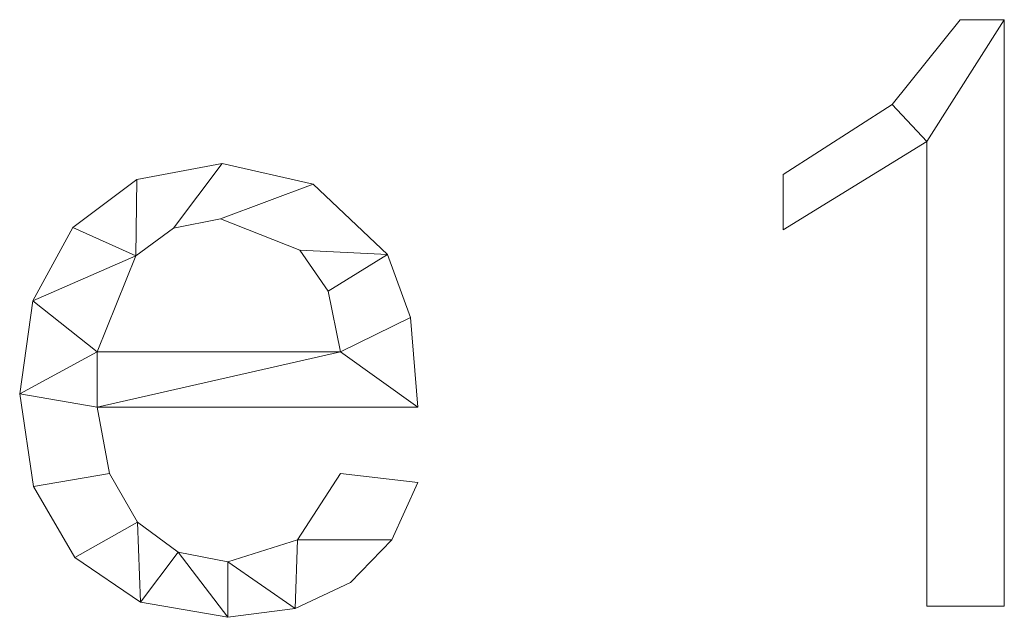
# Model space of a CAD drawing. Units: millimetres. Extents: x -18655 to 18594, y -14473 to 15324.
# Drawn here: x -12711 to -12546, y -2214 to -2114 of the extents above; entities that cross this region are included whole.
import ezdxf

# ---------------------------------------------------------------- set-up
doc = ezdxf.new("R2010")
doc.units = ezdxf.units.MM
doc.layers.add('A-GENM-____-OTLN', color=13, linetype='Continuous', lineweight=9)

msp = doc.modelspace()

# ---------------------------------------------------------------- meshes
at = {"layer": 'A-GENM-____-OTLN'}
mesh = msp.add_polyface(dxfattribs=at)
corners = [(-12545.78, -2212.44, 10), (-12545.78, -2114.29, 10), (-12553.19, -2114.29, 10), (-12564.54, -2128.5, 10), (-12582.82, -2140.22, 10), (-12582.82, -2149.47, 10), (-12558.74, -2134.66, 10), (-12558.74, -2212.44, 10)]
mesh.append_faces([[corners[k] for k in face] for face in [(6, 1, 2, 3)]], dxfattribs={"vtx0": -1, "vtx3": -1})
mesh.append_faces([[corners[k] for k in face] for face in [(4, 5, 6, 3)]], dxfattribs={"vtx2": -1})
mesh.append_faces([[corners[k] for k in face] for face in [(6, 7, 0, 1)]], dxfattribs={"vtx3": -1})
mesh = msp.add_polyface(dxfattribs=at)
corners = [(-12545.78, -2212.44), (-12558.74, -2212.44), (-12558.74, -2134.66), (-12582.82, -2149.47), (-12582.82, -2140.22), (-12564.54, -2128.5), (-12553.19, -2114.29), (-12545.78, -2114.29)]
mesh.append_faces([[corners[k] for k in face] for face in [(2, 7, 0, 1)]], dxfattribs={"vtx0": -1})
mesh.append_faces([[corners[k] for k in face] for face in [(4, 5, 2, 3)]], dxfattribs={"vtx1": -1})
mesh.append_faces([[corners[k] for k in face] for face in [(6, 7, 2, 5)]], dxfattribs={"vtx1": -1, "vtx2": -1})
mesh = msp.add_polyface(dxfattribs=at)
corners = [(-12564.54, -2128.5, 10), (-12553.19, -2114.29, 10), (-12553.19, -2114.29), (-12564.54, -2128.5)]
mesh.append_faces([[corners[k] for k in face] for face in [(0, 1, 2, 3)]])
mesh = msp.add_polyface(dxfattribs=at)
corners = [(-12553.19, -2114.29, 10), (-12545.78, -2114.29, 10), (-12545.78, -2114.29), (-12553.19, -2114.29)]
mesh.append_faces([[corners[k] for k in face] for face in [(3, 0, 1, 2)]])
mesh = msp.add_polyface(dxfattribs=at)
corners = [(-12545.78, -2114.29, 10), (-12545.78, -2212.44, 10), (-12545.78, -2212.44), (-12545.78, -2114.29)]
mesh.append_faces([[corners[k] for k in face] for face in [(0, 1, 2, 3)]])
mesh = msp.add_polyface(dxfattribs=at)
corners = [(-12582.82, -2140.22, 10), (-12564.54, -2128.5, 10), (-12564.54, -2128.5), (-12582.82, -2140.22)]
mesh.append_faces([[corners[k] for k in face] for face in [(0, 1, 2, 3)]])
mesh = msp.add_polyface(dxfattribs=at)
corners = [(-12558.74, -2134.66, 10), (-12582.82, -2149.47, 10), (-12582.82, -2149.47), (-12558.74, -2134.66)]
mesh.append_faces([[corners[k] for k in face] for face in [(0, 1, 2, 3)]])
mesh = msp.add_polyface(dxfattribs=at)
corners = [(-12558.74, -2212.44, 10), (-12558.74, -2134.66, 10), (-12558.74, -2134.66), (-12558.74, -2212.44)]
mesh.append_faces([[corners[k] for k in face] for face in [(0, 1, 2, 3)]])
mesh = msp.add_polyface(dxfattribs=at)
corners = [(-12643.93, -2179.1, 10), (-12645.2, -2164.13, 10), (-12649.03, -2153.6, 10), (-12661.46, -2141.82, 10), (-12676.68, -2138.36, 10), (-12691.01, -2141.03, 10), (-12701.71, -2149.04, 10), (-12708.37, -2161.34, 10), (-12710.59, -2176.88, 10), (-12708.29, -2192.4, 10), (-12701.38, -2204.26, 10), (-12690.37, -2211.78, 10), (-12675.78, -2214.29, 10), (-12664.49, -2212.83, 10), (-12655.24, -2208.44, 10), (-12648.3, -2201.34, 10), (-12643.93, -2191.72, 10), (-12656.89, -2190.22, 10), (-12664.11, -2201.34, 10), (-12675.78, -2205.03, 10), (-12684.06, -2203.37, 10), (-12690.85, -2198.37, 10), (-12695.56, -2190.23, 10), (-12697.63, -2179.1, 10), (-12656.89, -2169.84, 10), (-12697.63, -2169.84, 10), (-12691.18, -2153.81, 10), (-12684.86, -2149.17, 10), (-12677, -2147.62, 10), (-12663.72, -2152.83, 10), (-12658.97, -2159.69, 10)]
mesh.append_faces([[corners[k] for k in face] for face in [(1, 24, 0), (6, 26, 5)]], dxfattribs={"vtx0": -1, "vtx1": -1})
mesh.append_faces([[corners[k] for k in face] for face in [(8, 23, 25, 7)]], dxfattribs={"vtx0": -1, "vtx1": -1, "vtx2": -1})
mesh.append_faces([[corners[k] for k in face] for face in [(13, 18, 19), (10, 21, 22, 9), (9, 22, 23, 8), (21, 10, 11), (2, 29, 30), (3, 28, 29, 2), (4, 27, 28, 3), (7, 25, 26, 6), (5, 26, 27, 4)]], dxfattribs={"vtx0": -1, "vtx2": -1})
mesh.append_faces([[corners[k] for k in face] for face in [(18, 13, 14, 15)]], dxfattribs={"vtx0": -1, "vtx3": -1})
mesh.append_faces([[corners[k] for k in face] for face in [(17, 18, 15, 16)]], dxfattribs={"vtx1": -1})
mesh.append_faces([[corners[k] for k in face] for face in [(19, 20, 12, 13), (20, 21, 11, 12), (23, 0, 24, 25), (1, 2, 30, 24)]], dxfattribs={"vtx1": -1, "vtx3": -1})
mesh = msp.add_polyface(dxfattribs=at)
corners = [(-12643.93, -2179.1), (-12697.63, -2179.1), (-12695.56, -2190.23), (-12690.85, -2198.37), (-12684.06, -2203.37), (-12675.78, -2205.03), (-12664.11, -2201.34), (-12656.89, -2190.22), (-12643.93, -2191.72), (-12648.3, -2201.34), (-12655.24, -2208.44), (-12664.49, -2212.83), (-12675.78, -2214.29), (-12690.37, -2211.78), (-12701.38, -2204.26), (-12708.29, -2192.4), (-12710.59, -2176.88), (-12708.37, -2161.34), (-12701.71, -2149.04), (-12691.01, -2141.03), (-12676.68, -2138.36), (-12661.46, -2141.82), (-12649.03, -2153.6), (-12645.2, -2164.13), (-12656.89, -2169.84), (-12658.97, -2159.69), (-12663.72, -2152.83), (-12677, -2147.62), (-12684.86, -2149.17), (-12691.18, -2153.81), (-12697.63, -2169.84)]
mesh.append_faces([[corners[k] for k in face] for face in [(9, 6, 7, 8)]], dxfattribs={"vtx0": -1})
mesh.append_faces([[corners[k] for k in face] for face in [(1, 16, 30, 24)]], dxfattribs={"vtx0": -1, "vtx1": -1, "vtx3": -1})
mesh.append_faces([[corners[k] for k in face] for face in [(25, 22, 23, 24), (22, 25, 26), (17, 29, 30, 16)]], dxfattribs={"vtx0": -1, "vtx2": -1})
mesh.append_faces([[corners[k] for k in face] for face in [(23, 0, 24), (18, 19, 29, 17), (0, 1, 24), (10, 11, 6, 9)]], dxfattribs={"vtx1": -1, "vtx2": -1})
mesh.append_faces([[corners[k] for k in face] for face in [(20, 21, 27, 28), (21, 22, 26, 27), (19, 20, 28, 29), (11, 12, 5, 6), (14, 15, 2, 3), (15, 16, 1, 2), (12, 13, 4, 5), (13, 14, 3, 4)]], dxfattribs={"vtx1": -1, "vtx3": -1})
mesh = msp.add_polyface(dxfattribs=at)
corners = [(-12691.01, -2141.03, 10), (-12676.68, -2138.36, 10), (-12676.68, -2138.36), (-12691.01, -2141.03)]
mesh.append_faces([[corners[k] for k in face] for face in [(0, 1, 2, 3)]])
mesh = msp.add_polyface(dxfattribs=at)
corners = [(-12676.68, -2138.36, 10), (-12661.46, -2141.82, 10), (-12661.46, -2141.82), (-12676.68, -2138.36)]
mesh.append_faces([[corners[k] for k in face] for face in [(0, 1, 2, 3)]])
mesh = msp.add_polyface(dxfattribs=at)
corners = [(-12582.82, -2149.47, 10), (-12582.82, -2140.22, 10), (-12582.82, -2140.22), (-12582.82, -2149.47)]
mesh.append_faces([[corners[k] for k in face] for face in [(3, 0, 1, 2)]])
mesh = msp.add_polyface(dxfattribs=at)
corners = [(-12701.71, -2149.04, 10), (-12691.01, -2141.03, 10), (-12691.01, -2141.03), (-12701.71, -2149.04)]
mesh.append_faces([[corners[k] for k in face] for face in [(3, 0, 1, 2)]])
mesh = msp.add_polyface(dxfattribs=at)
corners = [(-12661.46, -2141.82, 10), (-12649.03, -2153.6, 10), (-12649.03, -2153.6), (-12661.46, -2141.82)]
mesh.append_faces([[corners[k] for k in face] for face in [(0, 1, 2, 3)]])
mesh = msp.add_polyface(dxfattribs=at)
corners = [(-12708.37, -2161.34, 10), (-12701.71, -2149.04, 10), (-12701.71, -2149.04), (-12708.37, -2161.34)]
mesh.append_faces([[corners[k] for k in face] for face in [(0, 1, 2, 3)]])
mesh = msp.add_polyface(dxfattribs=at)
corners = [(-12684.86, -2149.17, 10), (-12691.18, -2153.81, 10), (-12691.18, -2153.81), (-12684.86, -2149.17)]
mesh.append_faces([[corners[k] for k in face] for face in [(3, 0, 1, 2)]])
mesh = msp.add_polyface(dxfattribs=at)
corners = [(-12677, -2147.62, 10), (-12684.86, -2149.17, 10), (-12684.86, -2149.17), (-12677, -2147.62)]
mesh.append_faces([[corners[k] for k in face] for face in [(0, 1, 2, 3)]])
mesh = msp.add_polyface(dxfattribs=at)
corners = [(-12663.72, -2152.83, 10), (-12677, -2147.62, 10), (-12677, -2147.62), (-12663.72, -2152.83)]
mesh.append_faces([[corners[k] for k in face] for face in [(0, 1, 2, 3)]])
mesh = msp.add_polyface(dxfattribs=at)
corners = [(-12691.18, -2153.81, 10), (-12697.63, -2169.84, 10), (-12697.63, -2169.84), (-12691.18, -2153.81)]
mesh.append_faces([[corners[k] for k in face] for face in [(0, 1, 2, 3)]])
mesh = msp.add_polyface(dxfattribs=at)
corners = [(-12658.97, -2159.69, 10), (-12663.72, -2152.83, 10), (-12663.72, -2152.83), (-12658.97, -2159.69)]
mesh.append_faces([[corners[k] for k in face] for face in [(0, 1, 2, 3)]])
mesh = msp.add_polyface(dxfattribs=at)
corners = [(-12649.03, -2153.6, 10), (-12645.2, -2164.13, 10), (-12645.2, -2164.13), (-12649.03, -2153.6)]
mesh.append_faces([[corners[k] for k in face] for face in [(3, 0, 1, 2)]])
mesh = msp.add_polyface(dxfattribs=at)
corners = [(-12656.89, -2169.84, 10), (-12658.97, -2159.69, 10), (-12658.97, -2159.69), (-12656.89, -2169.84)]
mesh.append_faces([[corners[k] for k in face] for face in [(0, 1, 2, 3)]])
mesh = msp.add_polyface(dxfattribs=at)
corners = [(-12710.59, -2176.88, 10), (-12708.37, -2161.34, 10), (-12708.37, -2161.34), (-12710.59, -2176.88)]
mesh.append_faces([[corners[k] for k in face] for face in [(0, 1, 2, 3)]])
mesh = msp.add_polyface(dxfattribs=at)
corners = [(-12645.2, -2164.13, 10), (-12643.93, -2179.1, 10), (-12643.93, -2179.1), (-12645.2, -2164.13)]
mesh.append_faces([[corners[k] for k in face] for face in [(3, 0, 1, 2)]])
mesh = msp.add_polyface(dxfattribs=at)
corners = [(-12697.63, -2169.84, 10), (-12656.89, -2169.84, 10), (-12656.89, -2169.84), (-12697.63, -2169.84)]
mesh.append_faces([[corners[k] for k in face] for face in [(0, 1, 2, 3)]])
mesh = msp.add_polyface(dxfattribs=at)
corners = [(-12708.29, -2192.4, 10), (-12710.59, -2176.88, 10), (-12710.59, -2176.88), (-12708.29, -2192.4)]
mesh.append_faces([[corners[k] for k in face] for face in [(3, 0, 1, 2)]])
mesh = msp.add_polyface(dxfattribs=at)
corners = [(-12697.63, -2179.1, 10), (-12695.56, -2190.23, 10), (-12695.56, -2190.23), (-12697.63, -2179.1)]
mesh.append_faces([[corners[k] for k in face] for face in [(3, 0, 1, 2)]])
mesh = msp.add_polyface(dxfattribs=at)
corners = [(-12643.93, -2179.1, 10), (-12697.63, -2179.1, 10), (-12697.63, -2179.1), (-12643.93, -2179.1)]
mesh.append_faces([[corners[k] for k in face] for face in [(0, 1, 2, 3)]])
mesh = msp.add_polyface(dxfattribs=at)
corners = [(-12695.56, -2190.23, 10), (-12690.85, -2198.37, 10), (-12690.85, -2198.37), (-12695.56, -2190.23)]
mesh.append_faces([[corners[k] for k in face] for face in [(0, 1, 2, 3)]])
mesh = msp.add_polyface(dxfattribs=at)
corners = [(-12664.11, -2201.34, 10), (-12656.89, -2190.22, 10), (-12656.89, -2190.22), (-12664.11, -2201.34)]
mesh.append_faces([[corners[k] for k in face] for face in [(0, 1, 2, 3)]])
mesh = msp.add_polyface(dxfattribs=at)
corners = [(-12656.89, -2190.22, 10), (-12643.93, -2191.72, 10), (-12643.93, -2191.72), (-12656.89, -2190.22)]
mesh.append_faces([[corners[k] for k in face] for face in [(0, 1, 2, 3)]])
mesh = msp.add_polyface(dxfattribs=at)
corners = [(-12643.93, -2191.72, 10), (-12648.3, -2201.34, 10), (-12648.3, -2201.34), (-12643.93, -2191.72)]
mesh.append_faces([[corners[k] for k in face] for face in [(0, 1, 2, 3)]])
mesh = msp.add_polyface(dxfattribs=at)
corners = [(-12701.38, -2204.26, 10), (-12708.29, -2192.4, 10), (-12708.29, -2192.4), (-12701.38, -2204.26)]
mesh.append_faces([[corners[k] for k in face] for face in [(0, 1, 2, 3)]])
mesh = msp.add_polyface(dxfattribs=at)
corners = [(-12690.85, -2198.37, 10), (-12684.06, -2203.37, 10), (-12684.06, -2203.37), (-12690.85, -2198.37)]
mesh.append_faces([[corners[k] for k in face] for face in [(3, 0, 1, 2)]])
mesh = msp.add_polyface(dxfattribs=at)
corners = [(-12675.78, -2205.03, 10), (-12664.11, -2201.34, 10), (-12664.11, -2201.34), (-12675.78, -2205.03)]
mesh.append_faces([[corners[k] for k in face] for face in [(0, 1, 2, 3)]])
mesh = msp.add_polyface(dxfattribs=at)
corners = [(-12648.3, -2201.34, 10), (-12655.24, -2208.44, 10), (-12655.24, -2208.44), (-12648.3, -2201.34)]
mesh.append_faces([[corners[k] for k in face] for face in [(3, 0, 1, 2)]])
mesh = msp.add_polyface(dxfattribs=at)
corners = [(-12684.06, -2203.37, 10), (-12675.78, -2205.03, 10), (-12675.78, -2205.03), (-12684.06, -2203.37)]
mesh.append_faces([[corners[k] for k in face] for face in [(0, 1, 2, 3)]])
mesh = msp.add_polyface(dxfattribs=at)
corners = [(-12690.37, -2211.78, 10), (-12701.38, -2204.26, 10), (-12701.38, -2204.26), (-12690.37, -2211.78)]
mesh.append_faces([[corners[k] for k in face] for face in [(3, 0, 1, 2)]])
mesh = msp.add_polyface(dxfattribs=at)
corners = [(-12655.24, -2208.44, 10), (-12664.49, -2212.83, 10), (-12664.49, -2212.83), (-12655.24, -2208.44)]
mesh.append_faces([[corners[k] for k in face] for face in [(0, 1, 2, 3)]])
mesh = msp.add_polyface(dxfattribs=at)
corners = [(-12675.78, -2214.29, 10), (-12690.37, -2211.78, 10), (-12690.37, -2211.78), (-12675.78, -2214.29)]
mesh.append_faces([[corners[k] for k in face] for face in [(0, 1, 2, 3)]])
mesh = msp.add_polyface(dxfattribs=at)
corners = [(-12664.49, -2212.83, 10), (-12675.78, -2214.29, 10), (-12675.78, -2214.29), (-12664.49, -2212.83)]
mesh.append_faces([[corners[k] for k in face] for face in [(0, 1, 2, 3)]])
mesh = msp.add_polyface(dxfattribs=at)
corners = [(-12545.78, -2212.44, 10), (-12558.74, -2212.44, 10), (-12558.74, -2212.44), (-12545.78, -2212.44)]
mesh.append_faces([[corners[k] for k in face] for face in [(0, 1, 2, 3)]])

doc.saveas('drawing.dxf')
